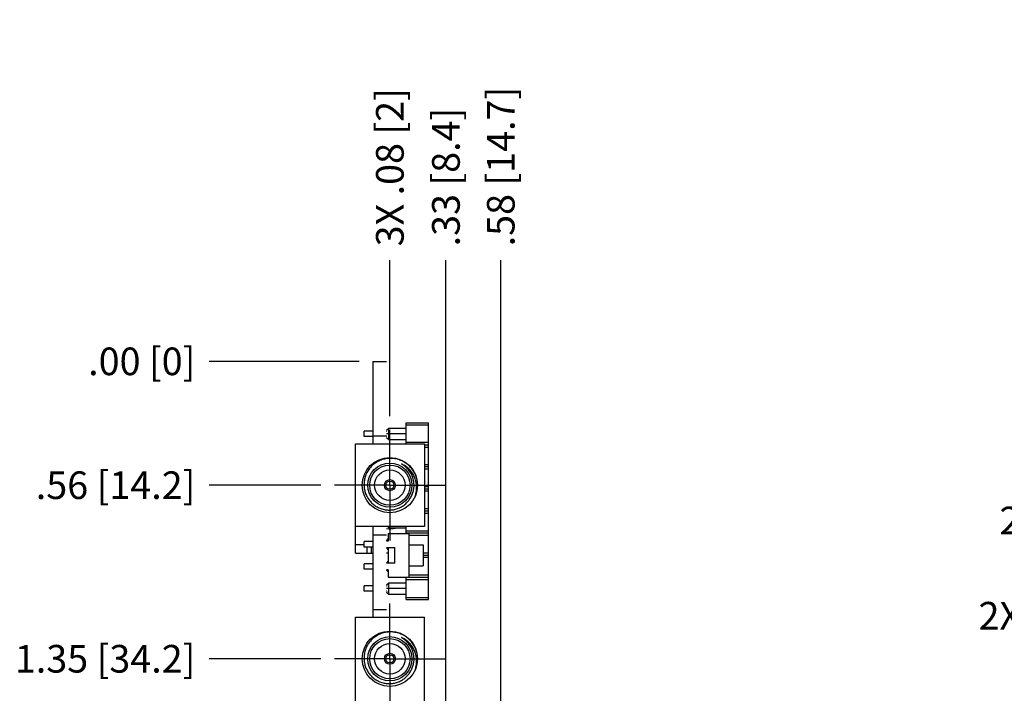
# Model space of a CAD drawing. Units: inches. Extents: x 0 to 34, y 0 to 22.
# Drawn here: x 2.6 to 7.1, y 13 to 16.1 of the extents above; entities that cross this region are included whole.
import ezdxf

# ---------------------------------------------------------------- set-up
doc = ezdxf.new("R2010")
doc.units = ezdxf.units.IN
doc.header["$LTSCALE"] = 1.87
doc.header["$MEASUREMENT"] = 0
doc.linetypes.add('CENTER', pattern=[0.6, 0.375, -0.075, 0.075, -0.075])
doc.layers.get('0').update_dxf_attribs({"linetype": 'CONTINUOUS'})
for name, color, linetype in [('02___PRT_ALL_AXES', 7, 'CONTINUOUS'), ('DEFAULT_1', 7, 'CENTER'), ('DIMENSIONS', 7, 'CONTINUOUS')]:
    doc.layers.add(name, color=color, linetype=linetype)
doc.styles.get("Standard").update_dxf_attribs({"font": 'txt', "width": 0.8})
doc.dimstyles.new('DIMSTYLE_2', dxfattribs={"dimtxt": 0.125, "dimasz": 0.18, "dimexe": 0.125, "dimexo": 0.0625, "dimgap": 0.03125, "dimtad": 0, "dimtih": 1, "dimtoh": 1, "dimzin": 4, "dimdsep": 46, "dimtxsty": 'STANDARD', "dimblk": '_FILLED', "dimblk1": '_FILLED', "dimblk2": '_FILLED', "dimcen": 0.09, "dimadec": 0, "dimazin": 0, "dimtp": 0.001, "dimtm": 0.001, "dimtfac": 1, "dimtofl": 0, "dimtmove": 0, "dimatfit": 3, "dimldrblk": '_FILLED', "dimfxl": 1, "dimtolj": 1, "dimtzin": 4, "dimarcsym": 0})
doc.dimstyles.new('DIMSTYLE_3', dxfattribs={"dimtxt": 0.125, "dimasz": 0.18, "dimexe": 0.125, "dimexo": 0.0625, "dimgap": 0.03125, "dimtad": 0, "dimtih": 1, "dimtoh": 1, "dimzin": 4, "dimdsep": 46, "dimtxsty": 'STANDARD', "dimblk": '_FILLED', "dimblk1": '_FILLED', "dimblk2": '_FILLED', "dimcen": 0.09, "dimadec": 0, "dimazin": 0, "dimtfac": 1, "dimtofl": 0, "dimtmove": 0, "dimatfit": 3, "dimldrblk": '_FILLED', "dimfxl": 1, "dimtolj": 1, "dimtzin": 4, "dimarcsym": 0})

# ---------------------------------------------------------------- blocks, each defined once
blk = doc.blocks.new('*D14')
at = {"layer": 'DIMENSIONS', "color": 2, "linetype": 'CONTINUOUS'}
blk.add_line((4.0077, 13.9609), (3.5038, 13.9609), dxfattribs=at)
at = {"layer": 'DIMENSIONS', "color": 2, "linetype": 'CONTINUOUS', "insert": (3.4413, 14.0234), "char_height": 0.125, "width": 1.025, "attachment_point": 3, "line_spacing_factor": 0.9}
blk.add_mtext('.56{\\Ftxt.shx;\\W1.000000;\\H0.125000; }[14.2]', dxfattribs=at)
blk = doc.blocks.new('_FILLED')
at = {"color": 0, "linetype": 'BYBLOCK'}
blk.add_solid([(0, 0), (-1, 0.174), (-1, -0.174)], dxfattribs=at)
blk = doc.blocks.new('*D15')
at = {"layer": 'DIMENSIONS', "color": 2, "linetype": 'CONTINUOUS'}
blk.add_line((4.1807, 14.5209), (3.5038, 14.5209), dxfattribs=at)
at = {"layer": 'DIMENSIONS', "color": 2, "linetype": 'CONTINUOUS', "insert": (3.4413, 14.5834), "char_height": 0.125, "width": 0.725, "attachment_point": 3, "line_spacing_factor": 0.9}
blk.add_mtext('.00{\\Ftxt.shx;\\W1.000000;\\H0.125000; }[0]', dxfattribs=at)
blk = doc.blocks.new('*D16')
at = {"layer": 'DIMENSIONS', "color": 2, "linetype": 'CONTINUOUS'}
blk.add_line((4.0077, 13.1759), (3.5038, 13.1759), dxfattribs=at)
at = {"layer": 'DIMENSIONS', "color": 2, "linetype": 'CONTINUOUS', "insert": (3.4413, 13.2384), "char_height": 0.125, "width": 1.125, "attachment_point": 3, "line_spacing_factor": 0.9}
blk.add_mtext('1.35{\\Ftxt.shx;\\W1.000000;\\H0.125000; }[34.2]', dxfattribs=at)
blk = doc.blocks.new('*D17')
at = {"layer": 'DIMENSIONS', "color": 2, "linetype": 'CONTINUOUS'}
blk.add_line((4.0761, 12.4861), (3.5038, 12.4861), dxfattribs=at)
at = {"layer": 'DIMENSIONS', "color": 2, "linetype": 'CONTINUOUS', "insert": (3.4413, 12.5486), "char_height": 0.125, "width": 1.125, "attachment_point": 3, "line_spacing_factor": 0.9}
blk.add_mtext('2.03{\\Ftxt.shx;\\W1.000000;\\H0.125000; }[51.7]', dxfattribs=at)
blk = doc.blocks.new('*D18')
at = {"layer": 'DIMENSIONS', "color": 2, "linetype": 'CONTINUOUS'}
blk.add_line((4.0077, 11.7299), (3.5038, 11.7299), dxfattribs=at)
at = {"layer": 'DIMENSIONS', "color": 2, "linetype": 'CONTINUOUS', "insert": (3.4413, 11.7924), "char_height": 0.125, "width": 1.125, "attachment_point": 3, "line_spacing_factor": 0.9}
blk.add_mtext('2.79{\\Ftxt.shx;\\W1.000000;\\H0.125000; }[70.9]', dxfattribs=at)
blk = doc.blocks.new('*D19')
at = {"layer": 'DIMENSIONS', "color": 2, "linetype": 'CONTINUOUS'}
blk.add_line((4.3815, 10.9999), (3.5038, 10.9999), dxfattribs=at)
at = {"layer": 'DIMENSIONS', "color": 2, "linetype": 'CONTINUOUS', "insert": (3.4413, 11.0624), "char_height": 0.125, "width": 1.125, "attachment_point": 3, "line_spacing_factor": 0.9}
blk.add_mtext('3.52{\\Ftxt.shx;\\W1.000000;\\H0.125000; }[89.4]', dxfattribs=at)
blk = doc.blocks.new('*D23')
at = {"layer": 'DIMENSIONS', "color": 2, "linetype": 'CONTINUOUS'}
blk.add_line((4.5735, 12.9123), (4.5735, 14.9784), dxfattribs=at)
at = {"layer": 'DIMENSIONS', "color": 2, "linetype": 'CONTINUOUS', "insert": (4.511, 15.0409), "char_height": 0.125, "width": 0.925, "attachment_point": 1, "rotation": 90, "line_spacing_factor": 0.9}
blk.add_mtext('.33{\\Ftxt.shx;\\W1.000000;\\H0.125000; }[8.4]', dxfattribs=at)
blk = doc.blocks.new('*D24')
at = {"layer": 'DIMENSIONS', "color": 2, "linetype": 'CONTINUOUS'}
blk.add_line((4.3202, 14.2734), (4.3202, 14.9784), dxfattribs=at)
at = {"layer": 'DIMENSIONS', "color": 2, "linetype": 'CONTINUOUS', "insert": (4.2577, 15.0409), "char_height": 0.125, "width": 1.025, "attachment_point": 1, "rotation": 90, "line_spacing_factor": 0.9}
blk.add_mtext('3X .08{\\Ftxt.shx;\\W1.000000;\\H0.125000; }[2]', dxfattribs=at)
blk = doc.blocks.new('*D25')
at = {"layer": 'DIMENSIONS', "color": 2, "linetype": 'CONTINUOUS'}
blk.add_line((4.8215, 12.6588), (4.8215, 14.9784), dxfattribs=at)
at = {"layer": 'DIMENSIONS', "color": 2, "linetype": 'CONTINUOUS', "insert": (4.759, 15.0409), "char_height": 0.125, "width": 1.025, "attachment_point": 1, "rotation": 90, "line_spacing_factor": 0.9}
blk.add_mtext('.58{\\Ftxt.shx;\\W1.000000;\\H0.125000; }[14.7]', dxfattribs=at)
blk = doc.blocks.new('*D32')
at = {"layer": 'DIMENSIONS', "color": 2, "linetype": 'CONTINUOUS'}
blk.add_line((9.8283, 14.0934), (8.0903, 14.0934), dxfattribs=at)
at = {"layer": 'DIMENSIONS', "color": 2, "linetype": 'CONTINUOUS', "insert": (8.0278, 14.1559), "char_height": 0.125, "width": 1.025, "attachment_point": 3, "line_spacing_factor": 0.9}
blk.add_mtext('.43{\\Ftxt.shx;\\W1.000000;\\H0.125000; }[10.9]', dxfattribs=at)
blk = doc.blocks.new('*D33')
at = {"layer": 'DIMENSIONS', "color": 2, "linetype": 'CONTINUOUS'}
blk.add_line((9.2582, 13.8012), (8.0903, 13.8012), dxfattribs=at)
at = {"layer": 'DIMENSIONS', "color": 2, "linetype": 'CONTINUOUS', "insert": (8.0278, 13.8637), "char_height": 0.125, "width": 1.325, "attachment_point": 3, "line_spacing_factor": 0.9}
blk.add_mtext('2X .72{\\Ftxt.shx;\\W1.000000;\\H0.125000; }[18.3]', dxfattribs=at)
blk = doc.blocks.new('*D34')
at = {"layer": 'DIMENSIONS', "color": 2, "linetype": 'CONTINUOUS'}
for p, q in [((8.4756, 13.5197), (8.3832, 13.3705)), ((9.2582, 13.5197), (8.4756, 13.5197)), ((8.3832, 13.3705), (8.0903, 13.3705))]:
    blk.add_line(p, q, dxfattribs=at)
at = {"layer": 'DIMENSIONS', "color": 2, "linetype": 'CONTINUOUS', "insert": (8.0278, 13.433), "char_height": 0.125, "width": 1.425, "attachment_point": 3, "line_spacing_factor": 0.9}
blk.add_mtext('2X 1.00{\\Ftxt.shx;\\W1.000000;\\H0.125000; }[25.4]', dxfattribs=at)
blk = doc.blocks.new('*D35')
at = {"layer": 'DIMENSIONS', "color": 2, "linetype": 'CONTINUOUS'}
blk.add_line((9.5596, 13.6434), (8.0903, 13.6434), dxfattribs=at)
at = {"layer": 'DIMENSIONS', "color": 2, "linetype": 'CONTINUOUS', "insert": (8.0278, 13.7059), "char_height": 0.125, "width": 1.025, "attachment_point": 3, "line_spacing_factor": 0.9}
blk.add_mtext('.88{\\Ftxt.shx;\\W1.000000;\\H0.125000; }[22.3]', dxfattribs=at)
blk = doc.blocks.new('*D36')
at = {"layer": 'DIMENSIONS', "color": 2, "linetype": 'CONTINUOUS'}
blk.add_line((9.3396, 11.9334), (8.0903, 11.9334), dxfattribs=at)
at = {"layer": 'DIMENSIONS', "color": 2, "linetype": 'CONTINUOUS', "insert": (8.0278, 11.9959), "char_height": 0.125, "width": 1.125, "attachment_point": 3, "line_spacing_factor": 0.9}
blk.add_mtext('2.59{\\Ftxt.shx;\\W1.000000;\\H0.125000; }[65.7]', dxfattribs=at)
blk = doc.blocks.new('*D37')
at = {"layer": 'DIMENSIONS', "color": 2, "linetype": 'CONTINUOUS'}
for p, q in [((8.3417, 11.699), (8.0903, 11.699)), ((8.4677, 11.5707), (8.3417, 11.699)), ((9.2582, 11.5707), (8.4677, 11.5707))]:
    blk.add_line(p, q, dxfattribs=at)
at = {"layer": 'DIMENSIONS', "color": 2, "linetype": 'CONTINUOUS', "insert": (8.0278, 11.7615), "char_height": 0.125, "width": 1.425, "attachment_point": 3, "line_spacing_factor": 0.9}
blk.add_mtext('2X 2.95{\\Ftxt.shx;\\W1.000000;\\H0.125000; }[74.9]', dxfattribs=at)
blk = doc.blocks.new('*D38')
at = {"layer": 'DIMENSIONS', "color": 2, "linetype": 'CONTINUOUS'}
blk.add_line((9.2582, 11.2892), (8.0903, 11.2892), dxfattribs=at)
at = {"layer": 'DIMENSIONS', "color": 2, "linetype": 'CONTINUOUS', "insert": (8.0278, 11.3517), "char_height": 0.125, "width": 1.425, "attachment_point": 3, "line_spacing_factor": 0.9}
blk.add_mtext('2X 3.23{\\Ftxt.shx;\\W1.000000;\\H0.125000; }[82.1]', dxfattribs=at)
blk = doc.blocks.new('*D50')
at = {"layer": 'DIMENSIONS', "color": 2, "linetype": 'CONTINUOUS'}
blk.add_line((10.9334, 11.4691), (8.0782, 11.4691), dxfattribs=at)
at = {"layer": 'DIMENSIONS', "color": 2, "linetype": 'CONTINUOUS', "insert": (8.0157, 11.5316), "char_height": 0.125, "width": 1.125, "attachment_point": 3, "line_spacing_factor": 0.9}
blk.add_mtext('3.05{\\Ftxt.shx;\\W1.000000;\\H0.125000; }[77.5]', dxfattribs=at)

msp = doc.modelspace()

# ---------------------------------------------------------------- linework, layer by layer
at = {"color": 7, "linetype": 'CONTINUOUS'}
for p, q in [((4.2432, 14.5209), (4.2432, 14.1484)), ((4.2432, 14.5209), (4.3052, 14.5209)), ((4.3942, 14.1484), (4.3942, 14.2434)), ((4.3942, 14.2434), (4.4942, 14.2434)), ((4.4942, 13.4434), (4.4942, 14.2434)), ((4.2042, 14.1809), (4.2042, 14.2059)), ((4.2432, 14.2059), (4.2042, 14.2059)), ((4.3052, 14.2099), (4.3148, 14.2194)), ((4.3065, 14.2059), (4.3052, 14.2059)), ((4.3148, 14.1674), (4.3148, 14.2194)), ((4.3148, 14.2194), (4.3942, 14.2194)), ((4.3942, 14.2334), (4.4942, 14.2334)), ((4.4943, 14.1674), (4.4943, 14.2194)), ((4.2432, 14.1809), (4.2042, 14.1809)), ((4.2432, 14.1844), (4.3052, 14.1844)), ((4.3065, 14.1809), (4.3052, 14.1809)), ((4.3052, 14.177), (4.3148, 14.1674)), ((4.3148, 14.1674), (4.3942, 14.1674)), ((4.4942, 14.1534), (4.3942, 14.1534)), ((4.1642, 13.6534), (4.1642, 14.1484)), ((4.1642, 14.1484), (4.4762, 14.1484)), ((4.4762, 14.1484), (4.4762, 13.7734)), ((4.4762, 14.1434), (4.4942, 14.1434)), ((4.4762, 14.1334), (4.4942, 14.1334)), ((4.4943, 14.0674), (4.4943, 14.1194)), ((4.4942, 14.0534), (4.4762, 14.0534)), ((4.4942, 14.0434), (4.4762, 14.0434)), ((4.4942, 14.0334), (4.4762, 14.0334)), ((4.4943, 13.9674), (4.4943, 14.0194)), ((4.4942, 13.9534), (4.4762, 13.9534)), ((4.4942, 13.9434), (4.4762, 13.9434)), ((4.4942, 13.9334), (4.4762, 13.9334)), ((4.4943, 13.8674), (4.4943, 13.9194)), ((4.4942, 13.8534), (4.4762, 13.8534)), ((4.4942, 13.8434), (4.4762, 13.8434)), ((4.4942, 13.8334), (4.4762, 13.8334)), ((4.4943, 13.7674), (4.4943, 13.8194)), ((4.4762, 13.7734), (4.1642, 13.7734)), ((4.2432, 13.7734), (4.2432, 13.3634)), ((4.3088, 13.7734), (4.3148, 13.7674)), ((4.3148, 13.7674), (4.3148, 13.7734)), ((4.3148, 13.7674), (4.3942, 13.7674)), ((4.3942, 13.7419), (4.3942, 13.7734)), ((4.4942, 13.7534), (4.3942, 13.7534)), ((4.2432, 13.7369), (4.3052, 13.7369)), ((4.3052, 13.7099), (4.3131, 13.7177)), ((4.3131, 13.7084), (4.3052, 13.7084)), ((4.3131, 13.7419), (4.3131, 13.7084)), ((4.3131, 13.7419), (4.4052, 13.7419)), ((4.4942, 13.7434), (4.3942, 13.7434)), ((4.4052, 13.7419), (4.4052, 13.545)), ((4.4942, 13.7334), (4.4052, 13.7334)), ((4.4943, 13.6674), (4.4943, 13.7194)), ((4.1642, 13.6934), (4.2042, 13.6934)), ((4.2042, 13.6809), (4.2042, 13.7059)), ((4.2432, 13.7059), (4.2042, 13.7059)), ((4.2432, 13.6809), (4.2042, 13.6809)), ((4.2172, 13.6534), (4.2172, 13.6809)), ((4.2372, 13.6534), (4.2372, 13.6809)), ((4.3052, 13.6785), (4.3426, 13.6785)), ((4.3052, 13.677), (4.3131, 13.6691)), ((4.3131, 13.6785), (4.3131, 13.6084)), ((4.3426, 13.6084), (4.3426, 13.6785)), ((4.1642, 13.6534), (4.2432, 13.6534)), ((4.3131, 13.6534), (4.3052, 13.6534)), ((4.4942, 13.6534), (4.4702, 13.6534)), ((4.4942, 13.6434), (4.4702, 13.6434)), ((4.4942, 13.6334), (4.4702, 13.6334)), ((4.4943, 13.5674), (4.4943, 13.6194)), ((4.2042, 13.5809), (4.2042, 13.6059)), ((4.2432, 13.6059), (4.2042, 13.6059)), ((4.2432, 13.5809), (4.2042, 13.5809)), ((4.3052, 13.6099), (4.3131, 13.6177)), ((4.3426, 13.6084), (4.3052, 13.6084)), ((4.3131, 13.5785), (4.3052, 13.5785)), ((4.3052, 13.577), (4.3131, 13.5691)), ((4.3131, 13.5785), (4.3131, 13.545)), ((4.3131, 13.545), (4.4052, 13.545)), ((4.3942, 13.4434), (4.3942, 13.545)), ((4.4942, 13.5434), (4.3942, 13.5434)), ((4.4942, 13.5334), (4.3942, 13.5334)), ((4.4942, 13.5534), (4.4052, 13.5534)), ((4.2042, 13.4809), (4.2042, 13.5059)), ((4.2432, 13.5059), (4.2042, 13.5059)), ((4.3052, 13.5099), (4.3148, 13.5194)), ((4.3065, 13.5059), (4.3052, 13.5059)), ((4.3148, 13.4674), (4.3148, 13.5194)), ((4.3148, 13.5194), (4.3942, 13.5194)), ((4.4943, 13.4674), (4.4943, 13.5194)), ((4.2432, 13.4809), (4.2042, 13.4809)), ((4.3065, 13.4809), (4.3052, 13.4809)), ((4.3052, 13.477), (4.3148, 13.4674)), ((4.3148, 13.4674), (4.3942, 13.4674)), ((4.3942, 13.4534), (4.4942, 13.4534)), ((4.3942, 13.4434), (4.4942, 13.4434)), ((4.2432, 13.3994), (4.3052, 13.3994)), ((4.1642, 12.8564), (4.1642, 13.3634)), ((4.1642, 13.3634), (4.4762, 13.3634)), ((4.4762, 12.8564), (4.4762, 13.3634))]:
    msp.add_line(p, q, dxfattribs=at)
at = {"color": 9, "linetype": 'CONTINUOUS'}
for p, q in [((4.3942, 14.1934), (4.3052, 14.1934)), ((4.3942, 13.4934), (4.3052, 13.4934))]:
    msp.add_line(p, q, dxfattribs=at)
at = {"color": 7, "linetype": 'CONTINUOUS'}
for points, const_width in [([(4.3052, 14.5209), (4.3052, 14.5199)], 0.000034), ([(4.3052, 14.5199), (4.3052, 14.1859)], 0.000068), ([(4.3052, 14.1859), (4.3052, 14.1844)], 0.000034), ([(4.3052, 14.1844), (4.3052, 14.1484)], 0.000068), ([(4.3052, 13.7734), (4.3052, 13.7369)], 0.000068), ([(4.3052, 13.7369), (4.3052, 13.7359)], 0.000034), ([(4.3052, 13.7359), (4.3052, 13.4009)], 0.000068), ([(4.3052, 13.4009), (4.3052, 13.3994)], 0.000034), ([(4.3052, 13.3994), (4.3052, 13.3634)], 0.000068)]:
    msp.add_lwpolyline(points, dxfattribs=dict(at, const_width=const_width))
for centre, radius in [((4.3202, 13.9609), 0.125), ((4.3202, 13.9609), 0.1), ((4.3202, 13.9609), 0.091), ((4.3202, 13.9609), 0.069), ((4.3202, 13.9609), 0.025), ((4.3202, 13.9609), 0.0185), ((4.3202, 13.1759), 0.125), ((4.3202, 13.1759), 0.1), ((4.3202, 13.1759), 0.091), ((4.3202, 13.1759), 0.069), ((4.3202, 13.1759), 0.025), ((4.3202, 13.1759), 0.0185)]:
    msp.add_circle(centre, radius, dxfattribs=at)
for centre, radius, start, end in [((4.3519, 14.1737), 0.0557, 144.6779, 146.9745), ((4.3575, 14.2171), 0.0626, 214.7463, 215.2676), ((4.3202, 13.961), 0.1092, 335.623, 61.3557), ((4.3297, 13.9564), 0.1091, 62.8937, 66.8664), ((4.3293, 13.9556), 0.11, 59.7298, 62.8936), ((4.3202, 13.8409), 0.0775, 258.83, 287.8445), ((4.3519, 13.4737), 0.0557, 144.6779, 146.9743), ((4.3588, 13.5179), 0.0641, 215.0758, 215.2648), ((4.3202, 13.176), 0.1092, 335.623, 61.3557), ((4.3297, 13.1714), 0.1091, 62.8937, 66.8664), ((4.3293, 13.1706), 0.11, 59.7298, 62.8936)]:
    msp.add_arc(centre, radius, start, end, dxfattribs=at)
for points, knots in [([(4.4405, 13.9948), (4.4395, 13.9982), (4.4371, 14.0051), (4.4326, 14.0149), (4.4272, 14.0244), (4.4211, 14.0333), (4.4142, 14.0417), (4.4066, 14.0494), (4.3983, 14.0565), (4.3895, 14.0628), (4.3801, 14.0683), (4.3703, 14.0729), (4.3602, 14.0767), (4.3497, 14.0795), (4.339, 14.0814), (4.3282, 14.0824), (4.3173, 14.0823), (4.3065, 14.0814), (4.2959, 14.0794), (4.2854, 14.0765), (4.2752, 14.0727), (4.2655, 14.0679), (4.2562, 14.0623), (4.2474, 14.0559), (4.2393, 14.0487), (4.2318, 14.0409), (4.2251, 14.0323), (4.2192, 14.0232), (4.215, 14.0152), (4.2121, 14.0086), (4.2095, 14.0018), (4.2069, 13.9932), (4.2046, 13.9826), (4.2034, 13.9718), (4.2032, 13.9646), (4.2033, 13.9609)], [0, 0, 0, 0, 0.031242, 0.062501, 0.093751, 0.124999, 0.156249, 0.1875, 0.218751, 0.250001, 0.281252, 0.312502, 0.343751, 0.375001, 0.406251, 0.437502, 0.468753, 0.500003, 0.531254, 0.562503, 0.593752, 0.625002, 0.656251, 0.687501, 0.718751, 0.750001, 0.78125, 0.812499, 0.843748, 0.859377, 0.875005, 0.906252, 0.937501, 0.968759, 1, 1, 1, 1]), ([(4.4341, 13.9094), (4.4363, 13.9157), (4.4398, 13.9289), (4.4414, 13.9458), (4.441, 13.9593), (4.4398, 13.9694), (4.4378, 13.9793), (4.4349, 13.9891), (4.4312, 13.9985), (4.4267, 14.0076), (4.4215, 14.0163), (4.4154, 14.0245), (4.4087, 14.0321), (4.4013, 14.039), (4.3933, 14.0453), (4.3877, 14.049), (4.3847, 14.0507)], [0, 0, 0, 0, 0.12497, 0.249924, 0.312449, 0.374973, 0.437493, 0.500008, 0.56252, 0.625028, 0.687532, 0.750032, 0.812529, 0.875016, 0.9375, 1, 1, 1, 1]), ([(4.2033, 13.9609), (4.2035, 13.9546), (4.2048, 13.9418), (4.21, 13.9232), (4.2181, 13.9058), (4.2291, 13.8899), (4.2425, 13.8761), (4.2554, 13.8666), (4.2666, 13.8603), (4.2754, 13.8564), (4.2845, 13.8532), (4.2938, 13.8508), (4.3032, 13.8492), (4.3128, 13.8484), (4.3224, 13.8484), (4.332, 13.8493), (4.3414, 13.8509), (4.3507, 13.8534), (4.3598, 13.8566), (4.3714, 13.862), (4.385, 13.8705), (4.3969, 13.8813), (4.4053, 13.891), (4.4108, 13.8988), (4.4157, 13.9071), (4.4184, 13.9129), (4.4197, 13.9159)], [0, 0, 0, 0, 0.062475, 0.124951, 0.187425, 0.249898, 0.312372, 0.374847, 0.406111, 0.437376, 0.468639, 0.499903, 0.531167, 0.562431, 0.593696, 0.62496, 0.656224, 0.687488, 0.718751, 0.750014, 0.812481, 0.874949, 0.906209, 0.937474, 0.968749, 1, 1, 1, 1]), ([(4.4405, 13.2098), (4.4395, 13.2132), (4.4371, 13.2201), (4.4326, 13.2299), (4.4272, 13.2394), (4.4211, 13.2483), (4.4142, 13.2567), (4.4066, 13.2644), (4.3983, 13.2715), (4.3895, 13.2778), (4.3801, 13.2833), (4.3703, 13.2879), (4.3602, 13.2917), (4.3497, 13.2945), (4.339, 13.2964), (4.3282, 13.2974), (4.3173, 13.2973), (4.3065, 13.2964), (4.2959, 13.2944), (4.2854, 13.2915), (4.2752, 13.2877), (4.2655, 13.2829), (4.2562, 13.2773), (4.2474, 13.2709), (4.2393, 13.2637), (4.2318, 13.2559), (4.2251, 13.2473), (4.2192, 13.2382), (4.215, 13.2302), (4.2121, 13.2236), (4.2095, 13.2168), (4.2069, 13.2082), (4.2046, 13.1976), (4.2034, 13.1868), (4.2032, 13.1796), (4.2033, 13.1759)], [0, 0, 0, 0, 0.031242, 0.062501, 0.093751, 0.124999, 0.156249, 0.1875, 0.218751, 0.250001, 0.281252, 0.312502, 0.343751, 0.375001, 0.406251, 0.437502, 0.468753, 0.500003, 0.531254, 0.562503, 0.593752, 0.625002, 0.656251, 0.687501, 0.718751, 0.750001, 0.78125, 0.812499, 0.843748, 0.859377, 0.875005, 0.906252, 0.937501, 0.968759, 1, 1, 1, 1]), ([(4.4341, 13.1244), (4.4363, 13.1307), (4.4398, 13.1439), (4.4414, 13.1608), (4.441, 13.1743), (4.4398, 13.1844), (4.4378, 13.1943), (4.4349, 13.2041), (4.4312, 13.2135), (4.4267, 13.2226), (4.4215, 13.2313), (4.4154, 13.2395), (4.4087, 13.2471), (4.4013, 13.254), (4.3933, 13.2603), (4.3877, 13.264), (4.3847, 13.2657)], [0, 0, 0, 0, 0.12497, 0.249924, 0.312449, 0.374973, 0.437493, 0.500008, 0.56252, 0.625028, 0.687532, 0.750032, 0.812529, 0.875016, 0.9375, 1, 1, 1, 1]), ([(4.2033, 13.1759), (4.2035, 13.1696), (4.2048, 13.1568), (4.21, 13.1382), (4.2181, 13.1208), (4.2291, 13.1049), (4.2425, 13.0911), (4.2554, 13.0816), (4.2666, 13.0753), (4.2754, 13.0714), (4.2845, 13.0682), (4.2938, 13.0658), (4.3032, 13.0642), (4.3128, 13.0634), (4.3224, 13.0634), (4.332, 13.0643), (4.3414, 13.0659), (4.3507, 13.0684), (4.3598, 13.0716), (4.3714, 13.077), (4.385, 13.0855), (4.3969, 13.0963), (4.4053, 13.106), (4.4108, 13.1138), (4.4157, 13.1221), (4.4184, 13.1279), (4.4197, 13.1309)], [0, 0, 0, 0, 0.062475, 0.124951, 0.187425, 0.249898, 0.312372, 0.374847, 0.406111, 0.437376, 0.468639, 0.499903, 0.531167, 0.562431, 0.593696, 0.62496, 0.656224, 0.687488, 0.718751, 0.750014, 0.812481, 0.874949, 0.906209, 0.937474, 0.968749, 1, 1, 1, 1])]:
    msp.add_open_spline(points, degree=3, knots=knots, dxfattribs=at)
at = {"layer": '02___PRT_ALL_AXES', "color": 7, "linetype": 'CONTINUOUS'}
for p, q in [((4.4052, 13.6905), (4.4702, 13.6905)), ((4.4702, 13.6905), (4.4702, 13.5964)), ((4.4052, 13.5964), (4.4702, 13.5964))]:
    msp.add_line(p, q, dxfattribs=at)
at = {"layer": 'DEFAULT_1', "color": 7, "linetype": 'CENTER'}
for p, q in [((4.3202, 13.9609), (4.3202, 14.2109)), ((4.3202, 13.9609), (4.0702, 13.9609)), ((4.3202, 13.9609), (4.3202, 13.7109)), ((4.3202, 13.9609), (4.5702, 13.9609)), ((4.3202, 13.1759), (4.3202, 13.4259)), ((4.3202, 13.1759), (4.0702, 13.1759)), ((4.3202, 13.1759), (4.3202, 12.9259)), ((4.3202, 13.1759), (4.5702, 13.1759))]:
    msp.add_line(p, q, dxfattribs=at)

# ---------------------------------------------------------------- dimensions: what is measured, and where the dimension line sits
at = {"layer": 'DIMENSIONS', "color": 2, "linetype": 'CONTINUOUS'}
for feature_location, offset, dtype, origin, text, picture, middle in [((4.3202, 14.2734), (0, 0.705), 1, (4.2432, 14.2109), '3X <>', '*D24', (4.3202, 15.5534)), ((9.2582, 13.5197), (-1.1679, -0.1492), 0, (9.3207, 14.5209), '2X <>', '*D34', (7.3153, 13.3705)), ((9.2582, 11.5707), (-1.1679, 0.1283), 0, (9.3207, 14.5209), '2X <>', '*D37', (7.3153, 11.699)), ((9.2582, 11.2892), (-1.1679, 0), 0, (9.3207, 14.5209), '2X <>', '*D38', (7.3153, 11.2892)), ((9.2582, 13.8012), (-1.1679, 0), 0, (9.3207, 14.5209), '2X <>', '*D33', (7.3653, 13.8012))]:
    dim = msp.add_ordinate_dim(feature_location=feature_location, offset=offset, dtype=dtype, origin=origin, text=text, dimstyle='DIMSTYLE_2', dxfattribs=at)
    dim.commit()
    dim.dimension.update_dxf_attribs({"geometry": picture, "text_midpoint": middle})
for feature_location, offset, dtype, origin, dimstyle, picture, middle in [((4.8215, 12.6588), (0, 2.3196), 1, (4.2432, 12.5963), 'DIMSTYLE_2', '*D25', (4.8215, 15.5534)), ((4.5735, 12.9123), (0, 2.0662), 1, (4.2432, 12.8498), 'DIMSTYLE_2', '*D23', (4.5735, 15.5034)), ((4.1807051916, 14.520946172), (-0.6769236221, 0), 0, (4.2432051916, 14.520946172), 'DIMSTYLE_3', '*D15', (3.0787815695, 14.520946172)), ((4.0077051916, 13.175946172), (-0.5039236221, 0), 0, (4.0702051916, 14.520946172), 'DIMSTYLE_2', '*D16', (2.8787815695, 13.175946172)), ((4.0761, 12.4861), (-0.5723, 0), 0, (4.1386, 14.5209), 'DIMSTYLE_2', '*D17', (2.8788, 12.4861)), ((4.0077, 11.7299), (-0.5039, 0), 0, (4.0702, 14.5209), 'DIMSTYLE_2', '*D18', (2.8788, 11.7299)), ((4.3815, 10.9999), (-0.8777, 0), 0, (4.444, 14.5209), 'DIMSTYLE_2', '*D19', (2.8788, 10.9999)), ((4.0077, 13.9609), (-0.5039, 0), 0, (4.2432, 14.5209), 'DIMSTYLE_2', '*D14', (2.9288, 13.9609)), ((10.9334, 11.4691), (-2.8551, 0), 0, (10.9959, 14.5209), 'DIMSTYLE_2', '*D50', (7.4532, 11.4691)), ((9.3396, 11.9334), (-1.2493, 0), 0, (9.4021, 14.5209), 'DIMSTYLE_2', '*D36', (7.4653, 11.9334)), ((9.8283, 14.0934), (-1.738, 0), 0, (9.8908, 14.5209), 'DIMSTYLE_2', '*D32', (7.5153, 14.0934)), ((9.5596, 13.6434), (-1.4693, 0), 0, (9.6221, 14.5209), 'DIMSTYLE_2', '*D35', (7.5153, 13.6434))]:
    dim = msp.add_ordinate_dim(feature_location=feature_location, offset=offset, dtype=dtype, origin=origin, dimstyle=dimstyle, dxfattribs=at)
    dim.commit()
    dim.dimension.update_dxf_attribs({"geometry": picture, "text_midpoint": middle})

doc.saveas('drawing.dxf')
